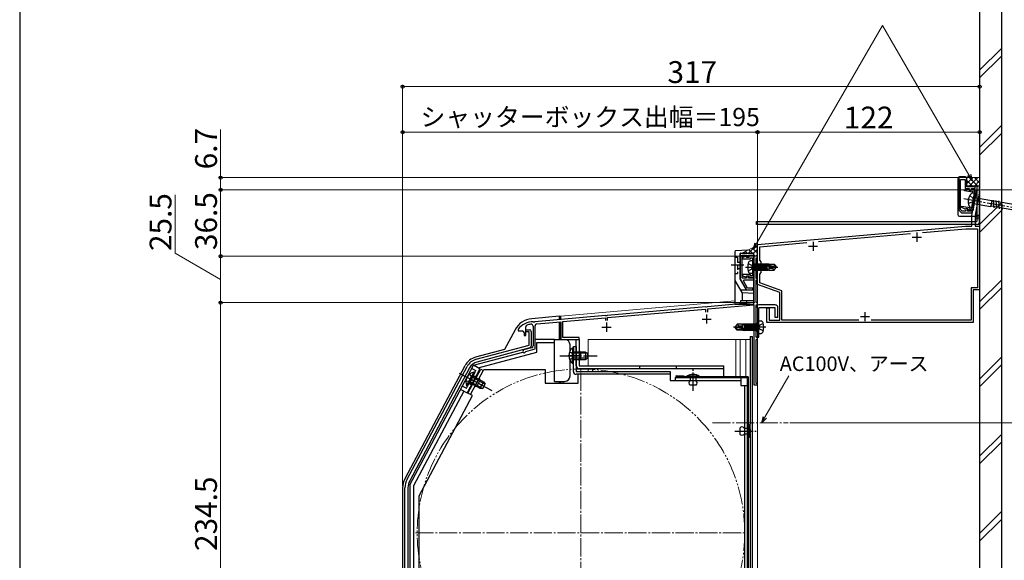
# Model space of a CAD drawing. Extents: x 0 to 1403, y 0 to 2150.
# Drawn here: x 0 to 541, y 1557 to 1854 of the extents above; entities that cross this region are included whole.
import ezdxf

# ---------------------------------------------------------------- set-up
doc = ezdxf.new("R2010")
doc.units = 0
for name, pattern in [('YCENTER_1', [13, 10, -1, 1, -1]), ('YDIVIDE_1', [15, 10, -1, 1, -1, 1, -1]), ('YHIDDEN_1', [4, 3, -1])]:
    doc.linetypes.add(name, pattern=pattern)
for name, color, linetype, lineweight in [('YKK_11', 7, 'CONTINUOUS', 30), ('YKK_12', 2, 'CONTINUOUS', 13), ('YKK_13', 4, 'CONTINUOUS', 30), ('YKK_D', 6, 'CONTINUOUS', 13), ('YKK_ZWAK', 7, 'CONTINUOUS', 30), ('YSS_K', 3, 'CONTINUOUS', 13), ('YSS_KE', 3, 'CONTINUOUS', 30)]:
    doc.layers.add(name, color=color, linetype=linetype, lineweight=lineweight)
doc.styles.add('text-b', font='txt')

msp = doc.modelspace()

# ---------------------------------------------------------------- linework, layer by layer
at = {"layer": 'YKK_11', "linetype": 'ByBlock', "lineweight": -2, "ltscale": 0.5}
for p, q in [((515.89, 1767.23), (515.89, 1749.33)), ((520.39, 1767.23), (515.89, 1767.23)), ((516.89, 1749.75), (516.89, 1766.23)), ((516.89, 1766.23), (519.39, 1766.23)), ((519.39, 1766.23), (519.39, 1761.23)), ((520.39, 1762.23), (520.39, 1767.23)), ((519.39, 1761.23), (521.7, 1761.23)), ((524.88, 1762.23), (520.39, 1762.23)), ((521.7, 1761.23), (521.7, 1760.53)), ((521.7, 1760.53), (522.73, 1760.35)), ((522.73, 1760.35), (522.88, 1761.23)), ((522.88, 1761.23), (524.88, 1761.23)), ((523.19, 1746.35), (525.69, 1760.53)), ((524.88, 1761.23), (524.88, 1762.23)), ((527.08, 1758.66), (524.94, 1746.53)), ((525.69, 1760.53), (527.39, 1760.53)), ((527.23, 1758.87), (527.08, 1758.66)), ((527.39, 1759.13), (527.23, 1758.87)), ((527.39, 1760.53), (527.39, 1759.13)), ((515.89, 1749.33), (517.39, 1747.83)), ((517.9, 1748.73), (516.89, 1749.75)), ((517.39, 1747.83), (523.38, 1747.83)), ((519.56, 1748.73), (517.9, 1748.73)), ((519.82, 1750.2), (519.56, 1748.73)), ((520.9, 1750.01), (519.82, 1750.2)), ((520.68, 1748.73), (520.9, 1750.01)), ((523.38, 1748.73), (520.68, 1748.73)), ((523.38, 1747.83), (523.38, 1748.73)), ((523.19, 1740.53), (523.19, 1746.35)), ((527.39, 1745.53), (524.89, 1745.53)), ((524.89, 1745.53), (524.89, 1740.53)), ((524.94, 1746.53), (527.39, 1746.53)), ((527.39, 1746.53), (527.39, 1745.53)), ((405.39, 1730.53), (519.69, 1740.53)), ((495.94, 1737.05), (519.75, 1739.13)), ((519.69, 1740.53), (523.19, 1740.53)), ((519.75, 1739.13), (526.19, 1739.13)), ((524.89, 1740.53), (527.39, 1740.53)), ((526.19, 1739.13), (526.19, 1706.73)), ((527.39, 1740.53), (527.39, 1705.53)), ((406.59, 1729.23), (432.44, 1731.49)), ((438.93, 1732.06), (489.44, 1736.48)), ((405.39, 1718.49), (405.39, 1730.53)), ((406.59, 1721.83), (406.59, 1729.23)), ((395.89, 1725.53), (395.89, 1711.6)), ((403.39, 1725.53), (395.89, 1725.53)), ((396.89, 1712.03), (396.89, 1724.53)), ((396.89, 1724.53), (399.39, 1724.53)), ((399.39, 1724.53), (399.39, 1723.53)), ((399.39, 1723.53), (400.39, 1723.53)), ((400.39, 1723.53), (400.39, 1724.53)), ((400.39, 1724.53), (403.39, 1724.53)), ((403.39, 1724.53), (403.39, 1725.53)), ((405.39, 1724.03), (403.38, 1724.03)), ((403.38, 1724.03), (403.38, 1698.53)), ((404.59, 1711.83), (404.59, 1723.23)), ((404.59, 1723.23), (405.39, 1723.23)), ((405.39, 1723.23), (405.39, 1724.03)), ((407.39, 1721.03), (406.59, 1721.83)), ((407.39, 1715.03), (407.39, 1721.03)), ((405.51, 1718.31), (405.39, 1718.49)), ((405.39, 1717.57), (405.51, 1717.76)), ((405.39, 1708.53), (405.39, 1717.57)), ((405.51, 1717.76), (405.51, 1718.31)), ((406.59, 1714.23), (407.39, 1715.03)), ((395.89, 1711.6), (399.39, 1705.53)), ((399.39, 1712.03), (396.89, 1712.03)), ((397.65, 1710.53), (397.94, 1711.03)), ((399.96, 1706.53), (397.65, 1710.53)), ((397.94, 1711.03), (403.39, 1711.03)), ((400.39, 1713.03), (399.39, 1713.03)), ((399.39, 1713.03), (399.39, 1712.03)), ((400.39, 1712.03), (400.39, 1713.03)), ((403.39, 1712.03), (400.39, 1712.03)), ((403.39, 1711.03), (403.39, 1712.03)), ((405.39, 1711.83), (404.59, 1711.83)), ((404.59, 1698.53), (404.59, 1711.03)), ((404.59, 1711.03), (405.39, 1711.03)), ((405.39, 1711.03), (405.39, 1711.83)), ((406.59, 1709.37), (406.59, 1714.23)), ((399.39, 1705.53), (402.89, 1705.53)), ((402.89, 1706.53), (399.96, 1706.53)), ((402.89, 1705.53), (402.89, 1706.53)), ((417.59, 1704.09), (405.39, 1708.53)), ((418.79, 1704.93), (406.59, 1709.37)), ((417.59, 1688.93), (417.59, 1704.09)), ((418.79, 1688.93), (418.79, 1704.93)), ((526.19, 1706.73), (522.69, 1706.73)), ((522.69, 1706.73), (522.69, 1688.93)), ((527.39, 1705.53), (523.89, 1705.53)), ((523.89, 1705.53), (523.89, 1687.53)), ((376.93, 1696.22), (322.84, 1691.49)), ((322.99, 1690.29), (376.79, 1695)), ((376.79, 1695), (376.79, 1693.23)), ((377.12, 1696.11), (376.93, 1696.22)), ((377.67, 1696.16), (377.12, 1696.11)), ((377.84, 1696.3), (377.67, 1696.16)), ((403.38, 1698.53), (377.84, 1696.3)), ((377.99, 1695.11), (403.38, 1697.33)), ((377.99, 1693.23), (377.99, 1695.11)), ((403.38, 1697.33), (403.38, 1653.33)), ((405.39, 1698.53), (404.59, 1698.53)), ((404.59, 1679.53), (404.59, 1697.33)), ((404.59, 1697.33), (405.39, 1697.33)), ((405.39, 1697.33), (405.39, 1698.53)), ((410.49, 1687.53), (410.49, 1695.73)), ((410.49, 1695.73), (411.69, 1695.73)), ((411.69, 1695.73), (411.69, 1688.93)), ((282.32, 1687.82), (282.15, 1687.93)), ((282.87, 1687.87), (282.32, 1687.82)), ((283.04, 1688), (282.87, 1687.87)), ((321.93, 1691.41), (283.04, 1688)), ((284.19, 1686.9), (297.39, 1688.05)), ((297.39, 1688.05), (297.39, 1678.33)), ((298.39, 1688.14), (321.79, 1690.19)), ((298.39, 1679.33), (298.39, 1688.14)), ((321.79, 1690.19), (321.79, 1688.73)), ((322.12, 1691.3), (321.93, 1691.41)), ((322.67, 1691.35), (322.12, 1691.3)), ((322.84, 1691.49), (322.67, 1691.35)), ((322.99, 1688.73), (322.99, 1690.29)), ((411.69, 1688.93), (417.59, 1688.93)), ((460.96, 1688.93), (418.79, 1688.93)), ((522.69, 1688.93), (467.81, 1688.93)), ((273.89, 1683.93), (273.79, 1683.63)), ((273.79, 1683.63), (273.79, 1683.03)), ((273.79, 1683.03), (276.09, 1683.03)), ((278.09, 1680.43), (278.09, 1685.21)), ((278.09, 1682.43), (278.09, 1683.63)), ((278.09, 1683.63), (280.09, 1683.63)), ((279.89, 1682.43), (278.09, 1682.43)), ((279.89, 1675.17), (279.89, 1682.43)), ((281.09, 1682.63), (281.09, 1674.6)), ((282.09, 1685.58), (282.09, 1674.7)), ((283.19, 1673.09), (283.19, 1685.8)), ((523.89, 1687.53), (410.49, 1687.53)), ((277.09, 1682.03), (277.09, 1680.43)), ((277.09, 1680.43), (278.09, 1680.43)), ((297.39, 1678.33), (307.39, 1678.33)), ((307.39, 1679.33), (298.39, 1679.33)), ((307.39, 1678.33), (307.39, 1679.33)), ((405.39, 1679.53), (404.59, 1679.53)), ((404.59, 1654.13), (404.59, 1678.33)), ((404.59, 1678.33), (405.39, 1678.33)), ((405.39, 1678.33), (405.39, 1679.53)), ((250.8, 1667.37), (279.89, 1675.17)), ((280.34, 1673.64), (251.21, 1665.83)), ((281.34, 1673.73), (276.98, 1672.56)), ((277.95, 1671.54), (278.15, 1671.74)), ((278.15, 1671.74), (283.19, 1673.09)), ((212.86, 1601.43), (245.81, 1663.4)), ((247.22, 1662.65), (214.27, 1600.68)), ((403.38, 1653.33), (405.39, 1653.33)), ((405.39, 1654.13), (404.59, 1654.13)), ((405.39, 1653.33), (405.39, 1654.13)), ((211.69, 1475.23), (211.69, 1596.74)), ((213.29, 1596.74), (213.29, 1475.23))]:
    msp.add_line(p, q, dxfattribs=at)
at = {"layer": 'YKK_11', "ltscale": 0.5}
for p, q in [((492.89, 1737.03), (492.89, 1732.03)), ((435.89, 1732.03), (435.89, 1727.03)), ((490.39, 1734.53), (495.39, 1734.53)), ((433.39, 1729.53), (438.39, 1729.53)), ((464.39, 1693.33), (464.39, 1688.33)), ((374.89, 1689.53), (379.89, 1689.53)), ((377.39, 1692.03), (377.39, 1687.03)), ((461.89, 1690.83), (466.89, 1690.83)), ((319.89, 1685.03), (324.89, 1685.03)), ((322.39, 1687.53), (322.39, 1682.53))]:
    msp.add_line(p, q, dxfattribs=at)
at = {"layer": 'YKK_11', "linetype": 'ByBlock', "lineweight": -2, "ltscale": 0.5}
for centre, radius, start, end in [((281.89, 1677.93), 10, 88.4882, 143.1301), ((276.09, 1682.03), 1, 0, 90), ((279.09, 1685.21), 1, 111.0372, 180), ((281.89, 1677.93), 8.8, 96.7123, 111.0372), ((280.09, 1682.63), 1, 360, 90), ((280.99, 1685.58), 1.1, 0, 96.7122), ((284.29, 1685.8), 1.1, 95, 180), ((277.19, 1671.79), 0.8, 104.9999, 341.9442), ((280.09, 1674.6), 1, 285.0034, 360), ((281.09, 1674.7), 1, 285, 0), ((252.87, 1659.65), 8, 105.0034, 152), ((252.87, 1659.65), 6.4, 105.0034, 152), ((221.69, 1596.74), 10, 152, 180), ((221.69, 1596.74), 8.4, 152, 180)]:
    msp.add_arc(centre, radius, start, end, dxfattribs=at)
at = {"layer": 'YKK_12'}
for p, q in [((524.89, 1744.53), (527.39, 1744.53)), ((405.39, 1730.53), (405.39, 1741.53)), ((405.39, 1741.53), (523.19, 1741.53)), ((524.89, 1741.53), (527.39, 1741.53)), ((403.38, 1700.43), (403.38, 1724.03)), ((405.39, 1724.03), (403.38, 1724.03)), ((405.39, 1458.28), (405.39, 1724.03)), ((297.39, 1691.15), (392.89, 1699.51)), ((297.39, 1689.15), (297.39, 1691.15)), ((298.59, 1678.33), (297.39, 1678.33)), ((312.39, 1678.33), (312.39, 1663.84)), ((312.39, 1678.33), (401.39, 1678.33)), ((393.39, 1657.82), (393.39, 1678.33)), ((395.89, 1657.82), (395.89, 1678.33)), ((398.89, 1678.33), (398.89, 1657.82)), ((401.39, 1493.03), (401.39, 1678.33)), ((308.39, 1667.33), (308.39, 1671.33)), ((312.39, 1662.24), (312.39, 1660.73)), ((297.39, 1654.23), (297.39, 1655.23)), ((298.59, 1654.23), (298.59, 1655.23))]:
    msp.add_line(p, q, dxfattribs=at)
at = {"layer": 'YKK_12', "linetype": 'YCENTER_1'}
for p, q in [((308.39, 1481.03), (308.39, 1663.03)), ((380.58, 1632.53), (422.19, 1632.53)), ((217.39, 1572.03), (399.39, 1572.03))]:
    msp.add_line(p, q, dxfattribs=at)
at = {"layer": 'YKK_12', "linetype": 'YDIVIDE_1'}
msp.add_circle((308.39, 1572.03), 90, dxfattribs=at)
at = {"layer": 'YKK_12'}
for centre, start, end in [((308.39, 1672.33), 180, 270), ((308.39, 1666.33), 90, 180)]:
    msp.add_arc(centre, 1, start, end, dxfattribs=at)
at = {"layer": 'YKK_13'}
for p, q in [((515.39, 1766.63), (515.39, 1747.03)), ((519.39, 1767.63), (516.39, 1767.63)), ((520.39, 1762.53), (520.39, 1766.63)), ((527.39, 1762.53), (520.39, 1762.53)), ((524.55, 1758.7), (523.16, 1750.82)), ((524.55, 1758.7), (523.65, 1758.78)), ((525.89, 1762.53), (525.89, 1743.03)), ((527.39, 1743.03), (527.39, 1762.53)), ((523.29, 1753.72), (521.19, 1752.95)), ((521.97, 1757.38), (523.68, 1755.94)), ((523.98, 1754.74), (523.29, 1753.72)), ((523.68, 1755.94), (523.98, 1754.74)), ((524.06, 1753.03), (533.46, 1751.37)), ((524.64, 1756.33), (534.04, 1754.67)), ((534.04, 1754.67), (533.46, 1751.37)), ((533.71, 1751.5), (534.23, 1754.46)), ((534.04, 1754.67), (534.23, 1754.46)), ((593.25, 1744.05), (534.23, 1754.46)), ((535.36, 1750.6), (534.98, 1754.93)), ((536.88, 1750.33), (536.51, 1754.66)), ((538.41, 1750.06), (538.04, 1754.4)), ((539.94, 1749.79), (539.56, 1754.13)), ((523.16, 1750.82), (522.29, 1751.06)), ((533.46, 1751.37), (533.71, 1751.5)), ((592.73, 1741.1), (533.71, 1751.5)), ((404.89, 1743.03), (525.89, 1743.03)), ((404.89, 1741.53), (404.89, 1743.03)), ((516.39, 1746.03), (525.89, 1746.03)), ((525.89, 1741.53), (404.89, 1741.53)), ((392.89, 1726.51), (392.89, 1699.51)), ((392.89, 1726.51), (392.89, 1697.53)), ((400.11, 1727.36), (393.36, 1727.01)), ((400.11, 1727.36), (393.36, 1727.01)), ((396.18, 1725.73), (396.79, 1725.73)), ((396.18, 1725.73), (396.79, 1725.73)), ((395.69, 1725.23), (395.69, 1711.62)), ((395.69, 1725.23), (395.69, 1711.62)), ((395.89, 1725.03), (395.69, 1725.03)), ((395.89, 1725.03), (395.69, 1725.03)), ((395.89, 1725.03), (395.89, 1713.03)), ((395.89, 1725.03), (395.89, 1713.03)), ((403.38, 1724.23), (395.89, 1724.23)), ((399.39, 1724.23), (396.89, 1724.23)), ((403.38, 1724.23), (400.39, 1724.23)), ((402.58, 1721.53), (401.47, 1721.44)), ((402.58, 1721.53), (402.58, 1714.53)), ((403.39, 1700.43), (403.38, 1724.86)), ((403.39, 1697.53), (403.38, 1724.86)), ((400.22, 1720.08), (402.04, 1719.18)), ((400.22, 1715.98), (402.04, 1716.89)), ((402.04, 1719.18), (402.65, 1718.03)), ((402.04, 1716.89), (402.65, 1718.03)), ((403.08, 1719.76), (403.28, 1719.76)), ((403.08, 1716.3), (403.28, 1716.3)), ((403.28, 1720.01), (403.28, 1716.05)), ((411.68, 1719.63), (403.28, 1719.63)), ((403.37, 1716.05), (403.28, 1716.55)), ((411.68, 1716.43), (403.31, 1716.43)), ((404.07, 1716.05), (403.37, 1720.01)), ((404.77, 1716.05), (404.07, 1720.01)), ((405.47, 1716.05), (404.77, 1720.01)), ((406.17, 1716.05), (405.47, 1720.01)), ((406.87, 1716.05), (406.17, 1720.01)), ((407.57, 1716.05), (406.87, 1720.01)), ((408.27, 1716.05), (407.57, 1720.01)), ((408.97, 1716.05), (408.27, 1720.01)), ((409.67, 1716.05), (408.97, 1720.01)), ((410.37, 1716.05), (409.67, 1720.01)), ((409.98, 1719.38), (415.22, 1718.18)), ((410.08, 1718.94), (414.08, 1718.03)), ((410.13, 1719.43), (414.38, 1719.43)), ((410.47, 1719.43), (410.37, 1720.01)), ((411.07, 1716.05), (410.58, 1718.83)), ((411.68, 1719.73), (414.54, 1719.73)), ((411.68, 1719.73), (411.68, 1719.43)), ((411.68, 1718.58), (411.68, 1716.33)), ((413.68, 1717.33), (411.68, 1717.13)), ((411.68, 1716.33), (414.54, 1716.33)), ((414.19, 1718.03), (413.68, 1717.33)), ((413.68, 1717.33), (414.54, 1716.33)), ((414.08, 1718.03), (415.58, 1717.88)), ((414.08, 1718.03), (415.58, 1718.03)), ((414.54, 1719.73), (414.38, 1719.43)), ((414.38, 1719.43), (415.22, 1718.18)), ((414.54, 1719.73), (415.58, 1718.18)), ((414.54, 1716.33), (415.58, 1717.88)), ((415.22, 1718.18), (415.58, 1718.18)), ((415.58, 1718.18), (415.58, 1717.88)), ((415.58, 1717.88), (415.58, 1718.18)), ((392.95, 1710.62), (396.71, 1704.11)), ((392.95, 1710.62), (396.71, 1704.11)), ((395.89, 1713.03), (395.69, 1713.03)), ((395.89, 1713.03), (395.69, 1713.03)), ((399.24, 1705.33), (395.75, 1711.37)), ((399.24, 1705.33), (395.75, 1711.37)), ((402.58, 1714.53), (401.47, 1714.63)), ((403.39, 1705.33), (396.01, 1705.33)), ((403.39, 1705.33), (396.01, 1705.33)), ((403.39, 1699.53), (396.01, 1699.53)), ((396.01, 1699.53), (396.01, 1697.53)), ((396.85, 1703.96), (396.85, 1699.86)), ((396.85, 1703.96), (396.85, 1699.53)), ((403.39, 1703.53), (397.12, 1703.86)), ((403.39, 1703.53), (397.12, 1703.86)), ((399.24, 1699.53), (399.24, 1697.53)), ((403.39, 1697.53), (392.89, 1697.53)), ((404.58, 1679.53), (404.58, 1695.73)), ((414.98, 1697.33), (406.18, 1697.33)), ((406.18, 1679.53), (406.18, 1695.73)), ((414.98, 1695.73), (406.18, 1695.73)), ((414.98, 1690.33), (414.98, 1695.73)), ((416.58, 1690.33), (416.58, 1695.73)), ((296.39, 1691.03), (281.29, 1689.71)), ((296.39, 1691.03), (296.39, 1689.07)), ((296.39, 1691.03), (297.39, 1691.03)), ((297.39, 1689.16), (297.39, 1691.03)), ((406.18, 1688.53), (407.3, 1688.44)), ((406.18, 1681.53), (406.18, 1688.53)), ((416.58, 1690.33), (414.98, 1690.33)), ((272.14, 1683.65), (266.36, 1672.79)), ((296.39, 1687.76), (296.39, 1678.33)), ((297.39, 1678.33), (297.39, 1687.31)), ((394.23, 1686.73), (393.18, 1685.18)), ((393.18, 1684.88), (393.18, 1685.18)), ((393.18, 1685.18), (393.18, 1684.88)), ((394.69, 1685.03), (393.18, 1685.18)), ((394.69, 1685.03), (393.18, 1685.03)), ((394.23, 1683.33), (393.18, 1684.88)), ((393.55, 1684.88), (393.18, 1684.88)), ((398.79, 1683.69), (393.55, 1684.88)), ((394.39, 1683.63), (393.55, 1684.88)), ((397.08, 1686.73), (394.23, 1686.73)), ((395.08, 1685.73), (394.23, 1686.73)), ((394.23, 1683.33), (394.39, 1683.63)), ((397.08, 1683.33), (394.23, 1683.33)), ((398.64, 1683.63), (394.39, 1683.63)), ((394.58, 1685.03), (395.08, 1685.73)), ((398.69, 1684.12), (394.69, 1685.03)), ((395.08, 1685.73), (397.08, 1685.93)), ((397.08, 1684.49), (397.08, 1686.73)), ((397.08, 1686.63), (405.46, 1686.63)), ((397.08, 1683.33), (397.08, 1683.63)), ((397.08, 1683.43), (405.48, 1683.43)), ((397.7, 1687.01), (398.19, 1684.24)), ((398.29, 1683.63), (398.4, 1683.05)), ((398.4, 1687.01), (399.1, 1683.05)), ((399.1, 1687.01), (399.8, 1683.05)), ((399.8, 1687.01), (400.5, 1683.05)), ((400.5, 1687.01), (401.2, 1683.05)), ((401.2, 1687.01), (401.9, 1683.05)), ((401.9, 1687.01), (402.6, 1683.05)), ((402.6, 1687.01), (403.3, 1683.05)), ((403.3, 1687.01), (404, 1683.05)), ((404, 1687.01), (404.7, 1683.05)), ((404.7, 1687.01), (405.4, 1683.05)), ((405.4, 1687.01), (405.48, 1686.52)), ((405.48, 1683.05), (405.48, 1687.01)), ((405.68, 1686.76), (405.48, 1686.76)), ((405.68, 1683.3), (405.48, 1683.3)), ((406.73, 1686.18), (406.12, 1685.03)), ((406.73, 1683.89), (406.12, 1685.03)), ((408.55, 1687.08), (406.73, 1686.18)), ((408.55, 1682.98), (406.73, 1683.89)), ((283.29, 1678.53), (293.79, 1678.53)), ((293.79, 1676.53), (293.79, 1678.53)), ((293.79, 1678.33), (299.39, 1678.33)), ((305.79, 1678.33), (307.39, 1678.33)), ((305.79, 1663.83), (305.79, 1678.33)), ((307.39, 1678.33), (307.39, 1663.83)), ((401.39, 1679.83), (402.59, 1679.83)), ((401.39, 1679.83), (401.39, 1631.66)), ((402.59, 1495.53), (402.59, 1679.83)), ((404.58, 1679.53), (406.18, 1679.53)), ((406.18, 1681.53), (407.3, 1681.63)), ((266.36, 1672.79), (250.5, 1668.54)), ((284.09, 1671.33), (284.09, 1676.53)), ((284.09, 1676.53), (293.79, 1676.53)), ((293.79, 1655.23), (293.79, 1676.53)), ((302.39, 1672.02), (302.39, 1675.33)), ((303.68, 1673.58), (303.68, 1667.33)), ((304.19, 1673.58), (303.68, 1673.58)), ((303.68, 1673.58), (303.68, 1667.33)), ((304.19, 1673.58), (303.68, 1673.58)), ((304.19, 1660.73), (304.19, 1674.33)), ((304.19, 1674.33), (305.79, 1674.33)), ((304.19, 1673.58), (304.19, 1667.33)), ((304.19, 1673.58), (304.19, 1667.33)), ((305.79, 1674.33), (305.79, 1660.73)), ((249.35, 1664.09), (276.5, 1671.37)), ((251.94, 1662.72), (284.09, 1671.33)), ((302.39, 1658.23), (302.39, 1666.64)), ((303.68, 1665.08), (303.68, 1671.33)), ((303.68, 1665.08), (303.68, 1671.33)), ((310.79, 1671.33), (304.19, 1671.33)), ((304.19, 1665.08), (304.19, 1671.33)), ((310.79, 1671.33), (304.19, 1671.33)), ((304.19, 1665.08), (304.19, 1671.33)), ((312.09, 1670.68), (304.19, 1670.68)), ((312.09, 1670.68), (304.19, 1670.68)), ((312.09, 1667.99), (304.19, 1667.99)), ((312.09, 1667.99), (304.19, 1667.99)), ((304.19, 1667.33), (310.79, 1667.33)), ((304.19, 1667.33), (310.79, 1667.33)), ((308.39, 1667.33), (308.39, 1671.33)), ((310.79, 1671.33), (310.79, 1667.33)), ((310.79, 1671.33), (312.19, 1670.63)), ((310.79, 1671.33), (310.79, 1667.33)), ((310.79, 1671.33), (312.19, 1670.63)), ((310.79, 1667.33), (312.19, 1668.03)), ((310.79, 1667.33), (312.19, 1668.03)), ((312.19, 1668.03), (312.19, 1670.63)), ((312.19, 1668.03), (312.19, 1670.63)), ((211.71, 1601.89), (244.69, 1663.92)), ((214.39, 1598.4), (249.32, 1664.11)), ((252.85, 1662.23), (245.81, 1648.99)), ((246.28, 1648.8), (253.32, 1662.04)), ((247.69, 1648.05), (254.96, 1661.73)), ((252.85, 1662.23), (249.32, 1664.11)), ((253.32, 1662.04), (254.73, 1661.29)), ((254.96, 1661.73), (288.79, 1661.73)), ((288.79, 1661.73), (288.79, 1654.23)), ((304.19, 1665.08), (303.68, 1665.08)), ((304.19, 1665.08), (303.68, 1665.08)), ((307.39, 1663.83), (386.79, 1663.83)), ((386.79, 1662.23), (307.39, 1662.23)), ((314.79, 1662.23), (314.79, 1660.73)), ((340.79, 1662.23), (340.79, 1663.83)), ((360.79, 1662.23), (360.79, 1663.83)), ((386.79, 1657.82), (386.79, 1663.83)), ((245.56, 1652.8), (248.5, 1658.32)), ((246.01, 1652.56), (248.95, 1658.08)), ((249.55, 1660.31), (246.62, 1654.79)), ((250, 1660.07), (247.07, 1654.55)), ((255.62, 1653.79), (248.64, 1657.5)), ((254.77, 1654.98), (248.95, 1658.08)), ((250, 1660.07), (249.55, 1660.31)), ((251.15, 1652.43), (253.03, 1655.97)), ((305.79, 1660.73), (357.39, 1660.73)), ((357.39, 1659.13), (305.79, 1659.13)), ((306.79, 1654.23), (306.79, 1659.13)), ((357.39, 1660.73), (357.39, 1655.73)), ((357.39, 1655.73), (396.29, 1655.73)), ((360.39, 1655.73), (360.39, 1657.33)), ((360.39, 1657.33), (396.29, 1657.33)), ((360.88, 1658.32), (364.88, 1658.32)), ((399.88, 1657.82), (360.88, 1657.82)), ((360.88, 1657.32), (399.88, 1657.32)), ((364.88, 1658.32), (364.88, 1657.82)), ((366.38, 1658.12), (366.38, 1657.82)), ((373.58, 1658.12), (366.38, 1658.12)), ((366.38, 1657.82), (373.58, 1657.82)), ((371.58, 1657.82), (368.38, 1657.82)), ((368.38, 1657.82), (368.38, 1655.63)), ((371.58, 1655.63), (371.58, 1657.82)), ((373.58, 1657.82), (373.58, 1658.12)), ((396.29, 1657.33), (396.29, 1653.03)), ((399.88, 1486.23), (399.88, 1657.32)), ((400.38, 1486.23), (400.38, 1657.32)), ((242.28, 1650.87), (245.81, 1648.99)), ((246.01, 1652.56), (245.56, 1652.8)), ((247.07, 1654.55), (252.9, 1651.45)), ((254.36, 1651.41), (247.38, 1655.13)), ((254.77, 1654.98), (252.9, 1651.45)), ((252.9, 1651.45), (254.46, 1651.41)), ((254.46, 1651.41), (255.68, 1653.71)), ((254.77, 1654.98), (255.68, 1653.71)), ((288.79, 1654.23), (306.79, 1654.23)), ((293.79, 1655.23), (299.39, 1655.23)), ((296.39, 1655.23), (296.39, 1654.23)), ((297.39, 1654.23), (297.39, 1655.23)), ((371.58, 1653.12), (368.38, 1653.12)), ((396.29, 1653.03), (399.89, 1653.03)), ((398.29, 1653.03), (398.29, 1489.13)), ((399.89, 1653.03), (399.89, 1489.13)), ((244.05, 1649.93), (216.39, 1597.91)), ((219.39, 1592.26), (248.75, 1647.48)), ((248.75, 1647.48), (246.28, 1648.8)), ((395.59, 1629.53), (395.59, 1626.33)), ((398.09, 1629.53), (400.39, 1629.53)), ((400.39, 1624.33), (400.39, 1631.53)), ((400.39, 1631.53), (400.69, 1631.53)), ((400.39, 1629.53), (400.39, 1626.33)), ((400.69, 1631.53), (400.69, 1624.33)), ((400.39, 1626.33), (398.09, 1626.33)), ((400.69, 1624.33), (400.39, 1624.33)), ((401.39, 1626.19), (401.39, 1517.36)), ((210.39, 1596.59), (210.39, 1475.33)), ((214.39, 1598.4), (214.39, 1524.23)), ((216.39, 1597.91), (216.39, 1524.23)), ((219.39, 1520.03), (219.39, 1592.26))]:
    msp.add_line(p, q, dxfattribs=at)
at = {"layer": 'YKK_13', "linetype": 'ByBlock', "lineweight": -2, "ltscale": 0.5}
for p, q in [((519.18, 1759.9), (519.31, 1760.67)), ((523.46, 1759.15), (519.18, 1759.9)), ((519.31, 1760.67), (521.29, 1760.84)), ((521.29, 1760.84), (521.62, 1760.54)), ((521.62, 1760.54), (521.87, 1760.24)), ((521.87, 1760.24), (522.81, 1760.07)), ((522.81, 1760.07), (522.93, 1760.76)), ((522.93, 1760.76), (525.64, 1760.29)), ((523, 1749.89), (524.71, 1759.64)), ((523.58, 1759.84), (523.46, 1759.15)), ((524.71, 1759.64), (523.58, 1759.84)), ((525.64, 1760.29), (523.64, 1748.96)), ((517.57, 1750.77), (517.7, 1751.53)), ((519.37, 1749.93), (517.57, 1750.77)), ((517.7, 1751.53), (521.98, 1750.78)), ((519.78, 1750.1), (519.37, 1749.93)), ((520.11, 1750.29), (519.78, 1750.1)), ((521.06, 1750.13), (520.11, 1750.29)), ((520.94, 1749.44), (521.06, 1750.13)), ((523.64, 1748.96), (520.94, 1749.44)), ((521.98, 1750.78), (521.86, 1750.09)), ((521.86, 1750.09), (523, 1749.89)), ((399.01, 1723.82), (397.08, 1723.31)), ((397.08, 1723.31), (397.08, 1722.53)), ((397.08, 1722.53), (401.43, 1722.53)), ((399.38, 1723.58), (399.01, 1723.82)), ((399.68, 1723.33), (399.38, 1723.58)), ((400.63, 1723.33), (399.68, 1723.33)), ((403.38, 1724.03), (400.63, 1724.03)), ((400.63, 1724.03), (400.63, 1723.33)), ((401.43, 1722.53), (401.43, 1723.23)), ((401.43, 1723.23), (402.58, 1723.23)), ((402.58, 1723.23), (402.58, 1713.33)), ((403.38, 1712.53), (403.38, 1724.03)), ((401.43, 1714.03), (397.08, 1714.03)), ((397.08, 1714.03), (397.08, 1713.26)), ((397.08, 1713.26), (399.01, 1712.74)), ((399.01, 1712.74), (399.38, 1712.98)), ((399.38, 1712.98), (399.68, 1713.23)), ((399.68, 1713.23), (400.63, 1713.23)), ((400.63, 1713.23), (400.63, 1712.53)), ((400.63, 1712.53), (403.38, 1712.53)), ((401.43, 1713.33), (401.43, 1714.03)), ((402.58, 1713.33), (401.43, 1713.33))]:
    msp.add_line(p, q, dxfattribs=at)
at = {"layer": 'YKK_13', "linetype": 'YCENTER_1'}
for p, q in [((518.69, 1755.67), (599.87, 1741.36)), ((397.89, 1719.03), (390.89, 1719.03)), ((398.83, 1718.03), (416.51, 1718.03)), ((409.94, 1685.03), (392.26, 1685.03)), ((296.69, 1669.33), (317.19, 1669.33)), ((296.69, 1669.33), (317.19, 1669.33)), ((308.58, 1669.33), (301.39, 1669.33)), ((369.98, 1650.12), (369.98, 1662.02)), ((241.39, 1659.83), (259.49, 1650.21)), ((254.56, 1652.89), (247.33, 1656.73)), ((392.92, 1627.93), (404.59, 1627.93))]:
    msp.add_line(p, q, dxfattribs=at)
at = {"layer": 'YKK_13', "linetype": 'YHIDDEN_1'}
for p, q in [((392.89, 1723.53), (394.39, 1723.53)), ((394.39, 1723.53), (394.39, 1714.53)), ((394.39, 1720.78), (395.89, 1720.78)), ((394.39, 1717.28), (395.89, 1717.28)), ((392.89, 1714.53), (394.39, 1714.53)), ((404.58, 1687.28), (406.18, 1687.28)), ((404.58, 1682.78), (406.18, 1682.78)), ((302.09, 1671.41), (304, 1670.48)), ((302.09, 1671.41), (304, 1670.48)), ((302.09, 1667.26), (304, 1668.19)), ((302.09, 1667.26), (304, 1668.19)), ((304, 1670.48), (304.61, 1669.33)), ((304, 1670.48), (304.61, 1669.33)), ((304, 1668.19), (304.61, 1669.33)), ((304, 1668.19), (304.61, 1669.33)), ((245.43, 1651.46), (250.59, 1661.17)), ((248.38, 1662.34), (250.59, 1661.17)), ((245.18, 1655.47), (247.3, 1655.39)), ((247.13, 1659.13), (248.38, 1657.41)), ((247.3, 1655.39), (248.38, 1656.12)), ((248.38, 1657.41), (248.38, 1656.12)), ((249.18, 1658.52), (250.51, 1657.82)), ((243.22, 1652.63), (245.43, 1651.46)), ((246.83, 1654.11), (248.16, 1653.4))]:
    msp.add_line(p, q, dxfattribs=at)
at = {"layer": 'YKK_13'}
for centre, radius, start, end in [((516.39, 1766.63), 1, 90, 180), ((519.39, 1766.63), 1, 0, 90), ((527.06, 1754.2), 6, 133.7246, 206.2754), ((523.62, 1757.62), 1.16, 88.5284, 127.8411), ((523.97, 1752.53), 0.5, 80, 170), ((524.73, 1756.82), 0.5, 170, 260), ((522.66, 1752.16), 1.16, 212.1589, 251.4716), ((516.39, 1747.03), 1, 180, 270), ((525.89, 1743.03), 1.5, 270, 0), ((393.39, 1726.51), 0.5, 93, 180.0034), ((393.39, 1726.51), 0.5, 93, 180.0034), ((396.18, 1725.23), 0.5, 90.0034, 180.0034), ((396.18, 1725.23), 0.5, 90.0034, 180.0034), ((408.98, 1718.03), 9, 164.1191, 195.8809), ((401.58, 1720.14), 1.3, 95, 164.1191), ((401.58, 1715.93), 1.3, 195.8809, 265), ((403.08, 1720.26), 0.5, 180, 270), ((403.08, 1715.8), 0.5, 90, 180), ((410.13, 1719.19), 0.248, 90, 257.191), ((393.39, 1710.87), 0.5, 180.0034, 210.0034), ((393.39, 1710.87), 0.5, 180.0034, 210.0034), ((396.19, 1711.62), 0.5, 180.0034, 210.0034), ((396.19, 1711.62), 0.5, 180.0034, 210.0034), ((397.14, 1704.36), 0.5, 210.0034, 267.0034), ((397.14, 1704.36), 0.5, 210.0034, 267.0034), ((406.18, 1695.73), 1.6, 90, 180), ((414.98, 1695.73), 1.6, 0, 90), ((282.29, 1678.26), 11.5, 95, 152), ((407.19, 1687.14), 1.3, 15.8809, 85), ((398.64, 1683.88), 0.248, 270, 77.191), ((405.68, 1687.26), 0.5, 270, 0), ((405.68, 1682.8), 0.5, 0, 90), ((407.19, 1682.93), 1.3, 275, 344.1191), ((399.78, 1685.03), 9, 344.1191, 15.8809), ((299.39, 1675.33), 3, 0, 90), ((307.22, 1669.33), 5.53, 129.7941, 230.2059), ((307.22, 1669.33), 5.53, 129.7941, 230.2059), ((308.39, 1672.33), 1, 180, 270), ((252.9, 1659.56), 9.3, 105.0034, 152), ((308.39, 1666.33), 1, 90, 180), ((307.39, 1663.83), 1.6, 180, 270), ((250.68, 1654.89), 5.53, 101.7941, 202.2059), ((253.5, 1656.85), 1, 152, 242), ((299.39, 1658.23), 3, 270, 0), ((305.79, 1660.73), 1.6, 180, 270), ((360.88, 1657.82), 0.5, 90, 270), ((369.98, 1651.37), 7.65, 61.9275, 118.0725), ((369.21, 1654.38), 1.5, 123.4414, 236.5586), ((370.76, 1654.38), 1.5, 303.4414, 56.5586), ((399.88, 1657.32), 0.5, 0, 90), ((250.68, 1651.55), 1, 62, 152), ((396.84, 1628.7), 1.5, 33.5573, 146.4427), ((393.94, 1627.93), 7.65, 331.9275, 28.0725), ((396.84, 1627.16), 1.5, 213.5573, 326.4427), ((221.69, 1596.59), 11.3, 152, 180)]:
    msp.add_arc(centre, radius, start, end, dxfattribs=at)
at = {"layer": 'YKK_D'}
for p, q in [((404.86, 1731), (474.07, 1850.87)), ((521.5, 1768.71), (474.07, 1850.87)), ((210.39, 1597.59), (210.39, 1818.23)), ((527.39, 1761.23), (527.39, 1818.23)), ((210.39, 1817.23), (527.39, 1817.23)), ((110.39, 1767.23), (110.39, 1793.69)), ((210.39, 1597.59), (210.39, 1793.23)), ((405.39, 1792.23), (210.39, 1792.23)), ((405.39, 1731.07), (405.39, 1793.23)), ((405.39, 1731.07), (405.39, 1793.23)), ((527.39, 1792.23), (405.39, 1792.23)), ((527.39, 1761.23), (527.39, 1793.23)), ((515.39, 1767.23), (109.39, 1767.23)), ((110.39, 1760.53), (110.39, 1767.23)), ((525.51, 1760.53), (109.39, 1760.53)), ((524.94, 1760.53), (109.39, 1760.53)), ((110.39, 1760.53), (110.39, 1724.03)), ((528.09, 1760.53), (781.39, 1760.53)), ((85.39, 1725.76), (85.39, 1757.72)), ((110.39, 1711.28), (85.39, 1725.76)), ((402.69, 1724.03), (109.39, 1724.03)), ((402.69, 1724.03), (109.39, 1724.03)), ((110.39, 1724.03), (110.39, 1698.53)), ((403.89, 1698.53), (109.39, 1698.53)), ((403.89, 1698.53), (109.39, 1698.53)), ((110.39, 1464.03), (110.39, 1698.53)), ((409.47, 1635.56), (422.57, 1658.24)), ((423.19, 1632.53), (756.39, 1632.53))]:
    msp.add_line(p, q, dxfattribs=at)
at = {"layer": 'YKK_D', "linetype": 'ByBlock', "lineweight": -2}
for p, q in [((522.31, 1769.18), (523.25, 1765.68)), ((523.25, 1765.68), (520.69, 1768.25)), ((523.25, 1765.68), (521.5, 1768.71)), ((403.11, 1727.97), (404.05, 1731.47)), ((403.11, 1727.97), (404.86, 1731)), ((405.67, 1730.53), (403.11, 1727.97)), ((407.72, 1632.53), (408.66, 1636.03)), ((407.72, 1632.53), (409.47, 1635.56)), ((410.29, 1635.09), (407.72, 1632.53))]:
    msp.add_line(p, q, dxfattribs=at)
for centre in [(210.39, 1817.23), (527.39, 1817.23), (210.39, 1792.23), (405.39, 1792.23), (405.39, 1792.23), (527.39, 1792.23), (110.39, 1767.23), (110.39, 1760.53), (110.39, 1760.53), (110.39, 1724.03), (110.39, 1724.03), (110.39, 1698.53), (110.39, 1698.53)]:
    msp.add_circle(centre, 0.875, dxfattribs=at)
at = {"layer": 'YKK_ZWAK'}
msp.add_line((0, 2040), (0, 0), dxfattribs=at)
at = {"layer": 'YSS_K'}
for p, q in [((527.39, 1826.23), (539.39, 1838.23)), ((527.39, 1821.99), (539.39, 1833.99)), ((527.39, 1783.8), (539.39, 1795.8)), ((527.39, 1779.56), (539.39, 1791.56)), ((520.39, 1767.23), (520.39, 1762.53)), ((527.39, 1767.23), (520.39, 1767.23)), ((520.39, 1764.03), (523.59, 1767.23)), ((520.39, 1766.86), (520.76, 1767.23)), ((520.39, 1765.72), (523.57, 1762.53)), ((521.7, 1767.23), (526.4, 1762.53)), ((521.71, 1762.53), (526.41, 1767.23)), ((524.53, 1767.23), (527.39, 1764.38)), ((524.54, 1762.53), (527.39, 1765.38)), ((527.36, 1767.23), (527.39, 1767.2)), ((520.39, 1762.89), (520.74, 1762.53)), ((520.39, 1761.2), (520.41, 1761.23)), ((527.37, 1762.53), (527.39, 1762.55)), ((527.39, 1741.38), (539.39, 1753.38)), ((527.39, 1737.13), (539.39, 1749.13)), ((396.39, 1725.53), (405.24, 1729.88)), ((397.4, 1725.53), (398.38, 1726.51)), ((398.73, 1726.69), (399.89, 1725.53)), ((400.23, 1725.53), (403.95, 1729.25)), ((400.63, 1727.62), (402.72, 1725.53)), ((402.53, 1728.55), (405.39, 1725.69)), ((403.06, 1725.53), (405.39, 1727.86)), ((404.42, 1729.48), (405.39, 1728.52)), ((405.39, 1730.03), (405.24, 1729.88)), ((403.39, 1724.86), (404.22, 1724.03)), ((404.39, 1724.03), (405.39, 1725.03)), ((527.39, 1698.95), (539.39, 1710.95)), ((527.39, 1694.71), (539.39, 1706.71)), ((527.39, 1656.52), (539.39, 1668.52)), ((527.39, 1652.28), (539.39, 1664.28)), ((527.39, 1614.1), (539.39, 1626.1)), ((527.39, 1609.85), (539.39, 1621.85)), ((527.39, 1571.67), (539.39, 1583.67)), ((527.39, 1567.43), (539.39, 1579.43))]:
    msp.add_line(p, q, dxfattribs=at)
at = {"layer": 'YSS_KE'}
for p, q in [((527.39, 1903.97), (527.39, 1468.03)), ((539.39, 1903.97), (539.39, 1468.03))]:
    msp.add_line(p, q, dxfattribs=at)

# ---------------------------------------------------------------- texts
at = {"layer": 'YKK_D', "style": 'text-b'}
for s, height, p in [('317', 12, (355.9, 1819.23)), ('シャッターボックス出幅＝195', 10, (220.21, 1795.54)), ('122', 12, (452.82, 1794.23)), ('AC100V、アース', 8, (417.58, 1660.96))]:
    msp.add_text(s, height=height, dxfattribs=at).set_placement(p)
for s, p in [('6.7', (108.39, 1771.78)), ('36.5', (108.39, 1727.42)), ('25.5', (83.39, 1726.88)), ('234.5', (108.39, 1562.06))]:
    msp.add_text(s, height=12, rotation=90, dxfattribs=at).set_placement(p)

doc.saveas('drawing.dxf')
